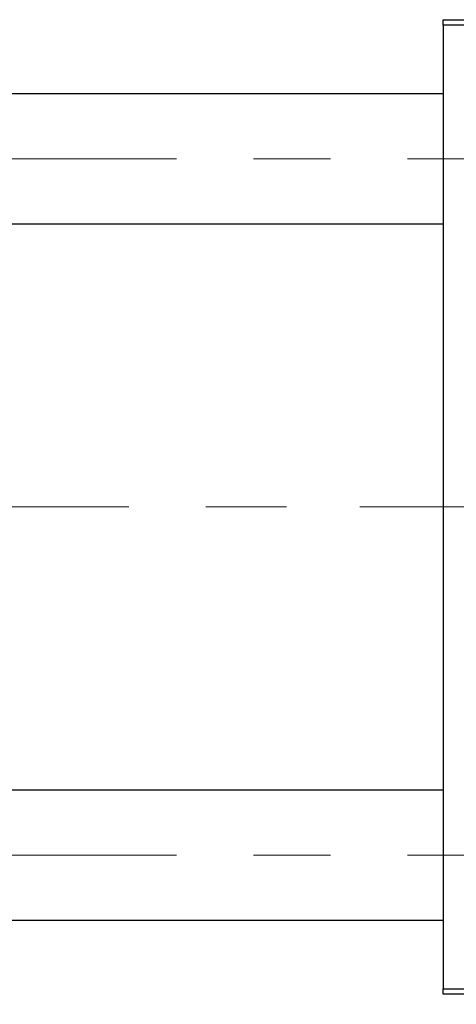
# Model space of a CAD drawing. Units: millimetres. Extents: x 15 to 415, y 5 to 292.
# Drawn here: x 102 to 116, y 201 to 233 of the extents above; entities that cross this region are included whole.
import ezdxf

# ---------------------------------------------------------------- set-up
doc = ezdxf.new("R2010")
doc.units = ezdxf.units.MM
doc.linetypes.add('CENTERX2', pattern=[20.32, 12.7, -2.54, 2.54, -2.54])
doc.styles.add('SLDTEXTSTYLE0', font='TXT', dxfattribs={"width": 0.75})
doc.dimstyles.new('SLDDIMSTYLE1', dxfattribs={"dimtxt": 3.5, "dimasz": 3.302, "dimexe": 0, "dimexo": 0.0625, "dimgap": 0.875, "dimtad": 1, "dimdec": 0, "dimlfac": 2.8, "dimrnd": 1e-09, "dimzin": 12, "dimdsep": 46, "dimtxsty": 'SLDTEXTSTYLE0', "dimsah": 1, "dimcen": 0.09, "dimadec": 0, "dimazin": 3, "dimtfac": 1, "dimtdec": 0, "dimtofl": 0, "dimtmove": 0, "dimatfit": 3, "dimfxl": 1, "dimfrac": 2, "dimtolj": 1, "dimtzin": 12, "dimarcsym": 0})

# ---------------------------------------------------------------- blocks, each defined once
blk = doc.blocks.new('_D_2')
at = {"color": 7, "linetype": 'Continuous', "lineweight": 0}
for p, q in [((81.654, 200.112), (81.654, 183.306)), ((137.011, 200.112), (137.011, 183.306)), ((137.011, 184.306), (81.654, 184.306))]:
    blk.add_line(p, q, dxfattribs=at)
at = {"color": 7, "linetype": 'Continuous', "lineweight": 18}
for points in [[(81.654, 184.306), (84.956, 183.798), (84.956, 184.814)], [(137.011, 184.306), (133.709, 184.814), (133.709, 183.798)]]:
    blk.add_solid(points, dxfattribs=at)
at = {"color": 7, "linetype": 'Continuous', "lineweight": 18, "insert": (105.454, 188.818), "char_height": 3.5, "attachment_point": 1, "style": 'SLDTEXTSTYLE0'}
blk.add_mtext('155', dxfattribs=at)

msp = doc.modelspace()

# ---------------------------------------------------------------- linework, layer by layer
at = {"color": 7, "linetype": 'Continuous', "lineweight": 25}
for p, q in [((115.94, 233.076), (115.94, 233.255)), ((115.94, 233.255), (137.011, 233.255)), ((137.011, 233.076), (115.94, 233.076)), ((115.94, 233.076), (115.94, 201.29)), ((115.94, 230.808), (94.869, 230.808)), ((94.869, 226.523), (115.94, 226.523)), ((115.94, 207.844), (94.869, 207.844)), ((94.869, 203.558), (115.94, 203.558)), ((115.94, 201.29), (137.011, 201.29)), ((115.94, 201.112), (115.94, 201.29)), ((137.011, 201.112), (115.94, 201.112))]:
    msp.add_line(p, q, dxfattribs=at)
at = {"color": 7, "linetype": 'CENTERX2', "lineweight": 18}
for p, q in [((74.119, 228.665), (122.404, 228.665)), ((92.869, 217.183), (117.94, 217.183)), ((146.333, 217.183), (106.797, 217.183)), ((74.119, 205.701), (122.404, 205.701))]:
    msp.add_line(p, q, dxfattribs=at)

# ---------------------------------------------------------------- dimensions: what is measured, and where the dimension line sits
at = {"color": 7, "linetype": 'Continuous', "lineweight": 18}
dim = msp.add_linear_dim(base=(81.654, 184.306), p1=(137.011, 201.112), p2=(81.654, 201.112), dimstyle='SLDDIMSTYLE1', dxfattribs=at)
dim.commit()
dim.dimension.update_dxf_attribs({"geometry": '_D_2', "text_midpoint": (109.333, 184.306), "dimtype": 160})

doc.saveas('drawing.dxf')
